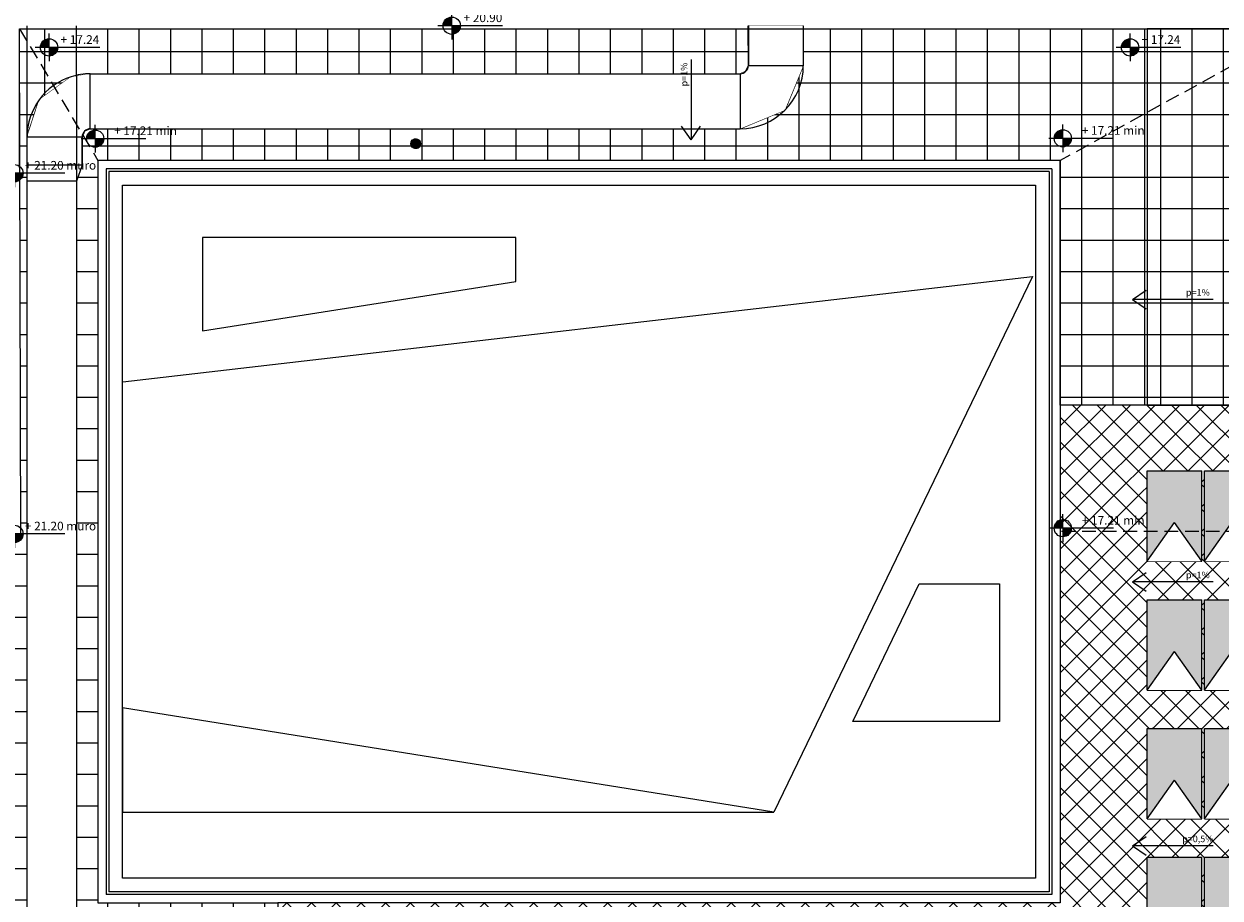
# Model space of a CAD drawing. Extents: x -1009 to -893, y 582 to 1020.
# Drawn here: x -932 to -910, y 601 to 617 of the extents above; entities that cross this region are included whole.
import ezdxf
from ezdxf.enums import TextEntityAlignment as Align

# ---------------------------------------------------------------- set-up
doc = ezdxf.new("R2010")
doc.units = 0
doc.set_wipeout_variables(frame=1)
doc.linetypes.add('CONTINUA', pattern=[0])
doc.linetypes.add('HIDDEN', pattern=[0.375, 0.25, -0.125])
doc.layers.get('0').update_dxf_attribs({"linetype": 'CONTINUOUS'})
for name, color, linetype in [('M-SCA-SCARICHI NERE COLONNE', 8, 'CONTINUOUS'), ('TC_IMPIANTI ELETTRICI', 251, 'CONTINUA'), ('TC_IMPIANTI MECC', 250, 'CONTINUOUS'), ('TC_PAVIMENTAZIONE COPERTO', 252, 'CONTINUOUS'), ('TC_PENDENZE', 5, 'CONTINUOUS'), ('TC_QUOTEALT', 6, 'CONTINUOUS'), ('TC_RETINI', 251, 'CONTINUA'), ('TC_SFONDO', 250, 'CONTINUOUS'), ('TC_VISTE', 1, 'CONTINUOUS')]:
    doc.layers.add(name, color=color, linetype=linetype)
doc.styles.add('ARIAL', font='ARIAL.TTF')

# ---------------------------------------------------------------- blocks, each defined once
blk = doc.blocks.new('A$C3F1A1690')
for p, q in [((27032, -2179), (28026, -2179)), ((25988, -4521), (26982, -4521)), ((27032, -4521), (28026, -4521)), ((25988, -6863), (26982, -6863)), ((27032, -6863), (28026, -6863))]:
    blk.add_line(p, q)
blk.add_wipeout([(25988, -9205), (26982, -9205), (26982, -7563), (25988, -7563)])
for p, q in [((25988, -9205), (25988, -7563)), ((25988, -8904), (25988, -8293))]:
    blk.add_line(p, q)
for points in [[(27032, -2179), (28026, -2179), (28026, -537), (27032, -537)], [(25988, -4521), (26982, -4521), (26982, -2879), (25988, -2879)], [(25988, -6863), (26982, -6863), (26982, -5221), (25988, -5221)], [(27032, -9205), (28026, -9205), (28026, -7563), (27032, -7563)]]:
    blk.add_wipeout(points)
h = blk.add_hatch(color=253)
h.paths.add_polyline_path([(26982, -7563), (25988, -7563), (25988, -9205), (26485, -8502), (26982, -9205)])
h.paths.add_polyline_path([(28026, -7563), (27032, -7563), (27032, -9205), (27529, -8502), (28026, -9205)])
h.paths.add_polyline_path([(29070, -7563), (28076, -7563), (28076, -9205), (28573, -8502), (29070, -9205)])
h.paths.add_polyline_path([(30114, -7563), (29120, -7563), (29120, -9205), (29617, -8502), (30114, -9205)])
h.paths.add_polyline_path([(31158, -7563), (30164, -7563), (30164, -9205), (30661, -8502), (31158, -9205)])
h.paths.add_polyline_path([(32202, -7563), (31208, -7563), (31208, -9205), (31705, -8502), (32202, -9205)])
for p, q in [((25988, -2179), (26982, -2179)), ((25988, -4521), (25988, -2879)), ((25988, -4521), (26485, -3818)), ((25988, -6863), (25988, -5221)), ((25988, -6863), (26485, -6160)), ((25988, -7563), (26982, -7563)), ((26982, -9205), (26982, -7563)), ((27032, -9205), (27032, -7563)), ((27032, -7563), (28026, -7563))]:
    blk.add_line(p, q)
for points in [[(27032, -4521), (28026, -4521), (28026, -2879), (27032, -2879)], [(27032, -6863), (28026, -6863), (28026, -5221), (27032, -5221)]]:
    blk.add_wipeout(points)
h = blk.add_hatch(color=253)
h.dxf.hatch_style = 1
h.paths.add_polyline_path([(26982, -2879), (25988, -2879), (25988, -4521), (26485, -3818), (26982, -4521)])
h.paths.add_polyline_path([(27032, -4521), (27529, -3818), (28026, -4521), (28026, -2879), (27032, -2879)])
h.paths.add_polyline_path([(28076, -4521), (28573, -3818), (29070, -4521), (29070, -2879), (28076, -2879)])
h.paths.add_polyline_path([(29120, -2879), (29120, -4521), (29617, -3818), (30114, -4521), (30114, -2879)])
h.paths.add_polyline_path([(31158, -2879), (30164, -2879), (30164, -4521), (30661, -3818), (31158, -4521)])
h.paths.add_polyline_path([(32202, -2879), (31208, -2879), (31208, -4521), (31705, -3818), (32202, -4521)])
h = blk.add_hatch(color=253)
h.paths.add_polyline_path([(26982, -5221), (25988, -5221), (25988, -6863), (26485, -6160), (26982, -6863)])
h.paths.add_polyline_path([(28026, -5221), (27032, -5221), (27032, -6863), (27529, -6160), (28026, -6863)])
h.paths.add_polyline_path([(29070, -5221), (28076, -5221), (28076, -6863), (28573, -6160), (29070, -6863)])
h.paths.add_polyline_path([(30114, -5221), (29120, -5221), (29120, -6863), (29617, -6160), (30114, -6863)])
h.paths.add_polyline_path([(31158, -5221), (30164, -5221), (30164, -6863), (30661, -6160), (31158, -6863)])
h.paths.add_polyline_path([(32202, -5221), (31208, -5221), (31208, -6863), (31705, -6160), (32202, -6863)])
for p, q in [((25988, -2879), (26982, -2879)), ((26982, -4521), (26982, -2879)), ((27032, -4521), (27032, -2879)), ((27032, -2879), (28026, -2879)), ((26982, -4521), (26485, -3818)), ((27032, -4521), (27529, -3818)), ((25988, -5221), (26982, -5221)), ((26982, -6863), (26982, -5221)), ((27032, -6863), (27032, -5221)), ((27032, -5221), (28026, -5221)), ((26982, -6863), (26485, -6160)), ((27032, -6863), (27529, -6160))]:
    blk.add_line(p, q)
blk.add_wipeout([(25988, -2179), (26982, -2179), (26982, -537), (25988, -537)])
h = blk.add_hatch(color=253)
h.dxf.hatch_style = 1
h.paths.add_polyline_path([(26982, -537), (25988, -537), (25988, -2179), (26485, -1476), (26982, -2179)])
h.paths.add_polyline_path([(27032, -2179), (27529, -1476), (28026, -2179), (28026, -537), (27032, -537)])
h.paths.add_polyline_path([(28076, -2179), (28573, -1476), (29070, -2179), (29070, -537), (28076, -537)])
h.paths.add_polyline_path([(29120, -537), (29120, -2179), (29617, -1476), (30114, -2179), (30114, -537)])
h.paths.add_polyline_path([(31158, -537), (30164, -537), (30164, -2179), (30661, -1476), (31158, -2179)])
h.paths.add_polyline_path([(32202, -537), (31208, -537), (31208, -2179), (31705, -1476), (32202, -2179)])
for p, q in [((25988, -2179), (25988, -537)), ((25988, -537), (26982, -537)), ((26982, -2179), (26982, -537)), ((27032, -2179), (27032, -537)), ((27032, -537), (28026, -537)), ((25988, -2179), (26485, -1476)), ((26982, -2179), (26485, -1476)), ((27032, -2179), (27529, -1476))]:
    blk.add_line(p, q)
blk = doc.blocks.new('A$C59C66061')
for p, q in [((0, 1.463), (0, 0)), ((0, 0), (-0.17, 0.246)), ((0, 0), (0.17, 0.246))]:
    blk.add_line(p, q)
blk = doc.blocks.new('QUOTA ALTIM')
for p, q in [((0, 15), (0, 24)), ((-15, 0), (-24, 0)), ((0, 0), (-15, 0)), ((0, 0), (0, 15)), ((15, 0), (0, 0)), ((0, 0), (0, -15)), ((87.6, 0), (15, 0)), ((87.6, 0), (87.6, 0)), ((0, -15), (0, -24))]:
    blk.add_line(p, q)
at = {"const_width": 15}
for points in [[(0, 7.5, 0.414214), (-7.5, 0, 0.414214)], [(0, -7.5, 0.414214), (7.5, 0, 0.414214)]]:
    blk.add_lwpolyline(points, format="xyb", dxfattribs=at)
blk.add_circle((0, 0), 15)
at = {"style": 'ARIAL'}
blk.add_attdef('X.XXX', text='', height=15, dxfattribs=at).set_placement((87.6, 6.2), align=Align.RIGHT)
blk = doc.blocks.new('COLONNA SCARICO')
at = {"color": 0, "linetype": 'Continuous', "const_width": 1.19}
blk.add_lwpolyline([(-0.6, 0, 1), (0.6, 0, 1)], format="xyb", close=True, dxfattribs=at)
at = {"color": 0, "linetype": 'Continuous'}
blk.add_circle((0, 0), 1.19, dxfattribs=at)
blk = doc.blocks.new('A$C2A45484F')
at = {"layer": 'M-SCA-SCARICHI NERE COLONNE', "xscale": -0.004185270679869624, "yscale": 0.004185270679869624, "zscale": 0.004185270679869624, "rotation": 180}
blk.add_blockref('COLONNA SCARICO', (-2.3672, 2.8955), dxfattribs=at)

msp = doc.modelspace()

# ---------------------------------------------------------------- hatches: boundary and pattern name
at = {"layer": 'TC_PAVIMENTAZIONE COPERTO'}
h = msp.add_hatch(dxfattribs=at)
h.set_pattern_fill('ANSI37', color=256, scale=0.18, angle=45)
h.set_pattern_definition([(90, (-2e-13, -66.3), (-0.5715, 1e-16), []), (180, (-2e-13, -66.3), (-1e-16, -0.5715), [])])
h.paths.add_polyline_path([(-933.686, 606.911), (-933.686, 607.761), (-939.481, 607.761), (-939.481, 600.699), (-935.925, 600.699), (-935.925, 596.311), (-927.311, 596.311), (-927.311, 601.16), (-930.583, 601.16), (-930.583, 614.662), (-913.081, 614.662), (-913.081, 610.214), (-911.498, 610.214), (-911.498, 617.057), (-932.006, 617.057), (-931.986, 607.761), (-932.286, 607.761), (-932.286, 606.911)])
h = msp.add_hatch(dxfattribs=at)
h.set_pattern_fill('ANSI37', color=256, scale=0.18, angle=45)
h.set_pattern_definition([(90, (-50, -66.3), (-0.5715, 1e-16), []), (180, (-50, -66.3), (-1e-16, -0.5715), [])])
h.paths.add_polyline_path([(-906.851, 617.057), (-911.498, 617.057), (-911.498, 610.214), (-909.332, 610.214), (-909.332, 615.599), (-906.851, 615.599)])
h.paths.add_polyline_path([(-907.932, 616.261), (-907.332, 616.261), (-907.332, 616.861), (-907.932, 616.861)], flags=0)
at = {"layer": 'TC_RETINI'}
h = msp.add_hatch(dxfattribs=at)
h.set_pattern_fill('ANSI31', color=256, scale=0.001)
h.set_pattern_definition([(45, (-6.4907582, -40.678226), (-0.00224506403, 0.00224506403), [])])
edge = h.paths.add_edge_path()
edge.add_arc((-924.804, 614.966), 0.0887, 0, 360)
h = msp.add_hatch(dxfattribs=at)
h.set_pattern_fill('ANSI37', color=256, scale=0.1)
h.set_pattern_definition([(45, (-50, -66.3), (-0.2245064, 0.2245064), []), (135, (-50, -66.3), (-0.2245064, -0.2245064), [])])
h.paths.add_polyline_path([(-927.311, 592.911), (-927.311, 589.062), (-904.183, 589.062), (-904.183, 610.214), (-909.332, 610.214), (-911.498, 610.214), (-913.081, 610.214), (-913.081, 601.16), (-927.311, 601.16), (-927.311, 596.311)])

# ---------------------------------------------------------------- linework, layer by layer
at = {"layer": 'TC_IMPIANTI MECC'}
msp.add_lwpolyline([(-931.87, 599.092), (-931.87, 615.089), (-931.649, 615.767), (-931.07, 616.184), (-930.72, 616.239), (-918.902, 616.239), (-918.796, 616.283), (-918.752, 616.389), (-918.756, 617.113), (-917.752, 617.113), (-917.752, 616.389), (-918.089, 615.576), (-918.902, 615.239), (-930.72, 615.239), (-930.826, 615.195), (-930.87, 615.089), (-930.87, 614.574), (-930.97, 614.283), (-930.97, 597.579)], dxfattribs=at)
at = {"layer": 'TC_PAVIMENTAZIONE COPERTO'}
msp.add_lwpolyline([(-906.851, 617.057), (-911.498, 617.057), (-911.498, 610.214), (-909.332, 610.214), (-909.332, 615.599), (-906.851, 615.599), (-906.851, 617.057)], dxfattribs=at)
at = {"layer": 'TC_PENDENZE', "linetype": 'HIDDEN'}
msp.add_line((-908.632, 617.113), (-913.081, 614.662), dxfattribs=at)

# ---------------------------------------------------------------- block references
at = {"layer": 'TC_PENDENZE', "rotation": 270}
msp.add_blockref('A$C59C66061', (-911.762, 612.135), dxfattribs=at)
at = {"layer": 'TC_QUOTEALT'}
ref = msp.add_blockref('QUOTA ALTIM', (-911.808, 616.718), dxfattribs=dict(at, xscale=0.0105, yscale=0.0105, zscale=0.0105))
ref.add_attrib('X.XXX', '+ 17.24', dxfattribs={"layer": '0', "height": 0.1575, "style": 'ARIAL'}).set_placement((-910.895, 616.782), align=Align.RIGHT)
ref = msp.add_blockref('QUOTA ALTIM', (-913.032, 615.064), dxfattribs=dict(at, xscale=0.0105, yscale=0.0105, zscale=0.0105))
ref.add_attrib('X.XXX', '+ 17.21 min', dxfattribs={"layer": '0', "height": 0.1575, "style": 'ARIAL'}).set_placement((-911.545, 615.128), align=Align.RIGHT)

# ---------------------------------------------------------------- texts
at = {"layer": 'TC_PENDENZE', "style": 'ARIAL'}
msp.add_text('p=1%%%', height=0.12, rotation=360, dxfattribs=at).set_placement((-910.576, 612.202), align=Align.CENTER)

# ---------------------------------------------------------------- next in the draw order: wipeouts: each hides what was drawn before it
msp.add_wipeout([(-918.756, 617.113), (-917.752, 617.113), (-917.752, 616.389), (-918.089, 615.576), (-918.902, 615.239), (-930.72, 615.239), (-930.826, 615.195), (-930.87, 615.089), (-930.87, 614.574), (-930.97, 614.283), (-930.97, 597.579), (-930.97, 596.149), (-930.926, 596.043), (-930.82, 595.999), (-929.196, 595.999), (-929.196, 595.199), (-930.82, 595.199), (-930.97, 595.211), (-930.97, 594.807), (-930.926, 594.701), (-930.82, 594.657), (-929.196, 594.657), (-929.196, 593.857), (-930.82, 593.857), (-931.492, 594.135), (-931.77, 594.807), (-931.77, 596.665), (-932.02, 596.629), (-938.439, 596.629), (-939.11, 596.908), (-939.389, 597.579), (-939.389, 598.942), (-938.589, 598.942), (-938.589, 597.579), (-938.545, 597.473), (-938.439, 597.429), (-932.02, 597.429), (-931.914, 597.473), (-931.87, 597.579), (-931.87, 598.111), (-932.015, 598.111), (-932.02, 598.142), (-938.415, 598.142), (-938.415, 598.942), (-932.02, 598.942), (-931.914, 598.986), (-931.87, 599.092), (-931.87, 615.089), (-931.649, 615.767), (-931.07, 616.184), (-930.72, 616.239), (-918.902, 616.239), (-918.796, 616.283), (-918.752, 616.389)]).dxf.layer = 'TC_IMPIANTI MECC'

# ---------------------------------------------------------------- next in the draw order: linework, layer by layer
at = {"layer": 'TC_IMPIANTI MECC'}
for p, q in [((-931.87, 615.089), (-931.87, 617.113)), ((-930.97, 616.184), (-930.97, 617.113)), ((-918.752, 617.113), (-918.752, 616.389)), ((-917.752, 617.113), (-917.752, 616.389)), ((-918.752, 616.389), (-917.752, 616.389)), ((-930.97, 616.211), (-930.97, 614.019)), ((-930.72, 616.239), (-918.902, 616.239)), ((-930.72, 615.239), (-930.72, 616.239)), ((-918.902, 616.239), (-918.902, 615.239)), ((-931.87, 600.007), (-931.87, 615.089)), ((-931.87, 615.089), (-931.07, 615.089)), ((-931.07, 615.089), (-930.87, 615.089)), ((-930.87, 614.574), (-930.87, 615.089)), ((-930.72, 615.239), (-918.902, 615.239)), ((-931.07, 614.574), (-931.87, 614.574)), ((-930.87, 614.574), (-931.07, 614.574)), ((-930.87, 614.574), (-930.97, 614.283)), ((-930.97, 614.283), (-931.87, 614.283)), ((-930.97, 614.019), (-930.97, 600.007))]:
    msp.add_line(p, q, dxfattribs=at)
for centre, radius, start, end in [((-918.902, 616.389), 0.15, 270, 360), ((-918.902, 616.389), 1.15, 270, 360), ((-930.72, 615.089), 1.15, 107.7189, 180), ((-930.72, 615.089), 1.15, 90, 107.7189), ((-930.72, 615.089), 0.15, 90, 180)]:
    msp.add_arc(centre, radius, start, end, dxfattribs=at)
at = {"layer": 'TC_PAVIMENTAZIONE COPERTO'}
msp.add_lwpolyline([(-927.311, 601.16), (-927.311, 596.311), (-935.925, 596.311), (-935.925, 600.699), (-939.481, 600.699), (-939.481, 607.761), (-931.986, 607.761), (-932.006, 617.057), (-911.498, 617.057), (-911.498, 610.214), (-913.081, 610.214), (-913.081, 614.662), (-930.583, 614.662), (-930.583, 601.16), (-927.311, 601.16)], close=True, dxfattribs=at)
at = {"layer": 'TC_PENDENZE', "linetype": 'HIDDEN'}
msp.add_line((-932.006, 617.057), (-930.583, 614.662), dxfattribs=at)
at = {"layer": 'TC_SFONDO'}
msp.add_lwpolyline([(-928.682, 613.261), (-928.682, 611.561), (-922.982, 612.461), (-922.982, 613.261)], close=True, dxfattribs=at)
at = {"layer": 'TC_VISTE', "color": 2}
for p, q in [((-913.081, 614.662), (-930.583, 614.662)), ((-930.583, 614.662), (-930.583, 601.16))]:
    msp.add_line(p, q, dxfattribs=at)
at = {"layer": 'TC_VISTE'}
for p, q in [((-930.432, 614.512), (-930.432, 601.311)), ((-913.231, 614.512), (-930.432, 614.512)), ((-930.382, 614.462), (-930.382, 601.361)), ((-913.281, 614.462), (-930.382, 614.462))]:
    msp.add_line(p, q, dxfattribs=at)
msp.add_lwpolyline([(-932.006, 614.536), (-932.006, 617.057), (-906.851, 617.057), (-906.851, 625.017), (-937.31, 625.017), (-937.31, 617.761)], dxfattribs=at)
msp.add_circle((-924.804, 614.966), 0.0887, dxfattribs=at)
at = {"layer": 'TC_VISTE', "linetype": 'HIDDEN', "ltscale": 0.2}
msp.add_circle((-924.804, 614.966), 0.0625, dxfattribs=at)

# ---------------------------------------------------------------- next in the draw order: block references
at = {"layer": 'TC_PENDENZE'}
msp.add_blockref('A$C59C66061', (-919.795, 615.038), dxfattribs=at)
at = {"layer": 'TC_QUOTEALT', "xscale": 0.0105, "yscale": 0.0105, "zscale": 0.0105}
msp.add_blockref('QUOTA ALTIM', (-924.146, 617.113), dxfattribs=at).add_auto_attribs({'X.XXX': '+ 20.90'})
at = {"layer": 'TC_QUOTEALT'}
ref = msp.add_blockref('QUOTA ALTIM', (-931.47, 616.718), dxfattribs=dict(at, xscale=0.0105, yscale=0.0105, zscale=0.0105))
ref.add_attrib('X.XXX', '+ 17.24', dxfattribs={"layer": '0', "height": 0.1575, "style": 'ARIAL'}).set_placement((-930.557, 616.782), align=Align.RIGHT)
ref = msp.add_blockref('QUOTA ALTIM', (-930.632, 615.058), dxfattribs=dict(at, xscale=0.0105, yscale=0.0105, zscale=0.0105))
ref.add_attrib('X.XXX', '+ 17.21 min', dxfattribs={"layer": '0', "height": 0.1575, "style": 'ARIAL'}).set_placement((-929.145, 615.123), align=Align.RIGHT)
ref = msp.add_blockref('QUOTA ALTIM', (-932.101, 614.43), dxfattribs=dict(at, xscale=0.0105, yscale=0.0105, zscale=0.0105))
ref.add_attrib('X.XXX', '+ 21.20 muro', dxfattribs={"layer": '0', "height": 0.1575, "style": 'ARIAL'}).set_placement((-930.614, 614.495), align=Align.RIGHT)
ref = msp.add_blockref('QUOTA ALTIM', (-932.101, 607.869), dxfattribs=dict(at, xscale=0.0105, yscale=0.0105, zscale=0.0105))
ref.add_attrib('X.XXX', '+ 21.20 muro', dxfattribs={"layer": '0', "height": 0.1575, "style": 'ARIAL'}).set_placement((-930.614, 607.934), align=Align.RIGHT)

# ---------------------------------------------------------------- next in the draw order: texts
at = {"layer": 'TC_PENDENZE', "style": 'ARIAL'}
msp.add_text('p=1%%%', height=0.12, rotation=90, dxfattribs=at).set_placement((-919.861, 616.225), align=Align.CENTER)

# ---------------------------------------------------------------- next in the draw order: block references
at = {"layer": 'TC_IMPIANTI ELETTRICI', "xscale": 0.001, "yscale": 0.001, "zscale": 0.001}
msp.add_blockref('A$C3F1A1690', (-937.486, 609.551), dxfattribs=at)

# ---------------------------------------------------------------- next in the draw order: linework, layer by layer
at = {"layer": 'TC_PAVIMENTAZIONE COPERTO'}
msp.add_lwpolyline([(-927.311, 592.911), (-927.311, 592.911), (-927.311, 589.062), (-904.183, 589.062), (-904.183, 610.214), (-909.332, 610.214), (-909.332, 610.214), (-911.498, 610.214), (-911.498, 610.214), (-913.081, 610.214), (-913.081, 601.16), (-927.311, 601.16), (-927.311, 596.311), (-927.311, 596.311)], close=True, dxfattribs=at)
at = {"layer": 'TC_PENDENZE', "linetype": 'HIDDEN'}
msp.add_line((-904.183, 607.911), (-913.081, 607.911), dxfattribs=at)
at = {"layer": 'TC_SFONDO'}
msp.add_lwpolyline([(-930.127, 610.637), (-913.586, 612.551), (-918.291, 602.808), (-930.132, 604.705), (-930.132, 602.808), (-918.291, 602.808)], dxfattribs=at)
msp.add_lwpolyline([(-916.853, 604.461), (-915.645, 606.961), (-914.182, 606.961), (-914.182, 604.461)], close=True, dxfattribs=at)
at = {"layer": 'TC_VISTE', "color": 2}
msp.add_line((-913.081, 614.662), (-913.081, 601.16), dxfattribs=at)
at = {"layer": 'TC_VISTE'}
for p, q in [((-913.281, 614.462), (-913.281, 601.361)), ((-913.231, 614.512), (-913.231, 601.311)), ((-913.281, 601.361), (-930.382, 601.361)), ((-913.231, 601.311), (-930.432, 601.311))]:
    msp.add_line(p, q, dxfattribs=at)
at = {"layer": 'TC_VISTE', "color": 2}
msp.add_lwpolyline([(-930.132, 601.611), (-930.132, 614.211), (-913.532, 614.211), (-913.532, 601.611)], close=True, dxfattribs=at)

# ---------------------------------------------------------------- next in the draw order: block references
at = {"layer": 'TC_PENDENZE', "rotation": 270}
for p in [(-911.762, 606.997), (-911.762, 602.197)]:
    msp.add_blockref('A$C59C66061', p, dxfattribs=at)
at = {"layer": 'TC_QUOTEALT'}
ref = msp.add_blockref('QUOTA ALTIM', (-913.032, 607.974), dxfattribs=dict(at, xscale=0.0105, yscale=0.0105, zscale=0.0105))
ref.add_attrib('X.XXX', '+ 17.21 min', dxfattribs={"layer": '0', "height": 0.1575, "style": 'ARIAL'}).set_placement((-911.545, 608.039), align=Align.RIGHT)
at = {"layer": 'TC_VISTE', "xscale": 10, "yscale": 10, "zscale": 10}
msp.add_blockref('A$C2A45484F', (-901.132, 586.011), dxfattribs=at)

# ---------------------------------------------------------------- next in the draw order: texts
at = {"layer": 'TC_PENDENZE', "style": 'ARIAL'}
for s, p in [('p=1%%%', (-910.576, 607.063)), ('p=0,5%%%', (-910.576, 602.263))]:
    msp.add_text(s, height=0.12, rotation=360, dxfattribs=at).set_placement(p, align=Align.CENTER)

doc.saveas('drawing.dxf')
